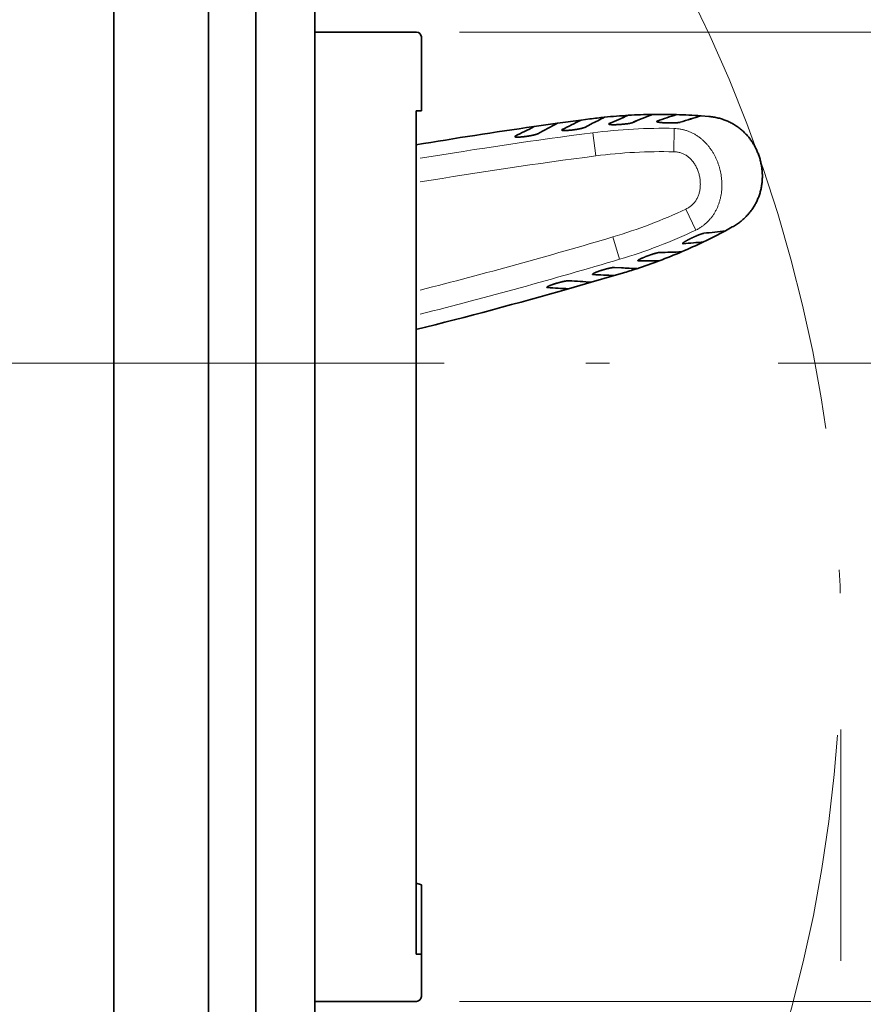
# Model space of a CAD drawing. Extents: x -1000000 to 1000000, y -1000000 to 1000000.
# Drawn here: x 258 to 276, y 192 to 213 of the extents above; entities that cross this region are included whole.
import ezdxf
from ezdxf.enums import TextEntityAlignment as Align

# ---------------------------------------------------------------- set-up
doc = ezdxf.new("R2010")
doc.units = 0
doc.linetypes.add('DASHDOT', pattern=[18.5, 12, -3, 0.5, -3])
doc.layers.get('0').update_dxf_attribs({"lineweight": 13})
doc.styles.get("Standard").update_dxf_attribs({"font": 'isocp.shx'})
doc.dimstyles.get("Standard").update_dxf_attribs({"dimtxt": 2.5, "dimasz": 2.5, "dimexe": 1.25, "dimexo": 0.625, "dimtad": 1, "dimcen": 2.5, "dimadec": 0, "dimazin": 0, "dimtfac": 1, "dimtmove": 0, "dimatfit": 0, "dimfxl": 1, "dimarcsym": 0})

# ---------------------------------------------------------------- blocks, each defined once
blk = doc.blocks.new('*D119')
at = {"color": 7, "lineweight": 13}
for p, q in [((302.219759, 200.768062), (302.219759, 227.357656)), ((282.967195, 213.768087), (304.219759, 213.768087))]:
    blk.add_line(p, q, dxfattribs=at)
at = {"color": 7, "lineweight": 13, "ltscale": 0.380916}
blk.add_line((264.331815, 213.768087), (279.568451, 213.768087), dxfattribs=at)
at = {"color": 7, "lineweight": 13, "ltscale": 0.400395}
blk.add_line((274.375452, 205.768062), (290.391268, 205.768062), dxfattribs=at)
at = {"color": 7, "lineweight": 13, "ltscale": 0.201548}
blk.add_line((296.157839, 205.768062), (304.219759, 205.768062), dxfattribs=at)
at = {"color": 7, "lineweight": 13}
for points in [[(301.70212, 215.699939), (302.219759, 213.768087), (302.737398, 215.699939)], [(302.737398, 203.836211), (302.219759, 205.768062), (301.70212, 203.836211)]]:
    blk.add_lwpolyline(points, dxfattribs=at)
for s, p, p2 in [('"', (305.719759, 225.52432), (305.719759, 227.357656)), ('0.63', (305.719759, 215.349971), (305.719759, 225.524324)), ('16', (301.219759, 218.935226), (301.219759, 223.772403))]:
    blk.add_text(s, height=2.5, rotation=90.000003, dxfattribs=at).set_placement(p, p2, align=Align.FIT)
blk = doc.blocks.new('*D120')
at = {"color": 7, "lineweight": 13, "ltscale": 0.314051}
blk.add_line((264.331815, 213.768087), (276.893844, 213.768087), dxfattribs=at)
at = {"color": 7, "lineweight": 13, "ltscale": 0.010962}
blk.add_line((278.760513, 213.768087), (279.199005, 213.768087), dxfattribs=at)
at = {"color": 7, "lineweight": 13}
for p, q in [((284.001619, 213.768087), (313.113252, 213.768087)), ((311.113252, 191.268087), (311.113252, 213.768087)), ((264.331815, 191.268087), (313.113252, 191.268087))]:
    blk.add_line(p, q, dxfattribs=at)
for points in [[(311.630892, 211.836236), (311.113252, 213.768087), (310.595613, 211.836236)], [(310.595613, 193.199939), (311.113252, 191.268087), (311.630892, 193.199939)]]:
    blk.add_lwpolyline(points, dxfattribs=at)
for s, p, p2 in [('"', (314.613249, 206.688596), (314.613249, 208.52193)), ('1.77', (314.613249, 196.514245), (314.613249, 206.688596)), ('45', (310.113252, 200.099499), (310.113252, 204.936674))]:
    blk.add_text(s, height=2.5, rotation=90.000003, dxfattribs=at).set_placement(p, p2, align=Align.FIT)
blk = doc.blocks.new('*D123')
at = {"color": 7, "lineweight": 13, "ltscale": 0.122354}
blk.add_line((275.702923, 198.018011), (275.702923, 193.123867), dxfattribs=at)
at = {"color": 7, "lineweight": 13}
for p, q in [((275.702923, 190.609951), (275.702923, 143.285035)), ((225.331816, 145.285035), (275.702923, 145.285035))]:
    blk.add_line(p, q, dxfattribs=at)
at = {"color": 7, "lineweight": 13, "ltscale": 0.091228}
blk.add_line((225.331816, 158.965776), (225.331816, 155.316636), dxfattribs=at)
at = {"color": 7, "lineweight": 13, "ltscale": 0.233043}
blk.add_line((225.331816, 152.606752), (225.331816, 143.285035), dxfattribs=at)
at = {"color": 7, "lineweight": 13}
for points in [[(227.263668, 145.802675), (225.331816, 145.285035), (227.263668, 144.767396)], [(273.77107, 144.767396), (275.702923, 145.285035), (273.77107, 145.802675)]]:
    blk.add_lwpolyline(points, dxfattribs=at)
for s, p, p2 in [('101', (246.764487, 146.285035), (254.270251, 146.285035)), ('"', (254.687878, 141.785035), (256.521211, 141.785035)), ('3.97', (244.513526, 141.785035), (254.687878, 141.785035))]:
    blk.add_text(s, height=2.5, dxfattribs=at).set_placement(p, p2, align=Align.FIT)
blk = doc.blocks.new('*D128')
at = {"color": 7, "lineweight": 13}
for p, q in [((225.331816, 251.937543), (225.331816, 283.092252)), ((266.831816, 258.940275), (266.831816, 283.092252)), ((225.331816, 281.092252), (266.831816, 281.092252))]:
    blk.add_line(p, q, dxfattribs=at)
at = {"color": 7, "lineweight": 13, "ltscale": 0.190123}
blk.add_line((225.331816, 242.494794), (225.331816, 250.099698), dxfattribs=at)
at = {"color": 7, "lineweight": 13, "ltscale": 0.1864}
blk.add_line((266.831816, 242.576368), (266.831816, 250.032377), dxfattribs=at)
at = {"color": 7, "lineweight": 13, "ltscale": 0.144176}
blk.add_line((225.331816, 235.396879), (225.331816, 241.163938), dxfattribs=at)
at = {"color": 7, "lineweight": 13, "ltscale": 0.132252}
blk.add_line((266.831816, 235.40904), (266.831816, 240.699125), dxfattribs=at)
at = {"color": 7, "lineweight": 13, "ltscale": 0.041867}
blk.add_line((225.331816, 232.518083), (225.331816, 234.192777), dxfattribs=at)
at = {"color": 7, "lineweight": 13, "ltscale": 0.302573}
blk.add_line((266.831816, 221.597867), (266.831816, 233.700803), dxfattribs=at)
at = {"color": 7, "lineweight": 13, "ltscale": 0.101218}
blk.add_line((266.831816, 214.668079), (266.831816, 218.716779), dxfattribs=at)
at = {"color": 7, "lineweight": 13}
for points in [[(227.263668, 281.609891), (225.331816, 281.092252), (227.263668, 280.574613)], [(264.899964, 280.574613), (266.831816, 281.092252), (264.899964, 281.609891)]]:
    blk.add_lwpolyline(points, dxfattribs=at)
for s, p, p2 in [('83', (243.663228, 282.092252), (248.500403, 282.092252)), ('3.27', (240.077973, 277.592252), (250.252325, 277.592252)), ('"', (250.252325, 277.592252), (252.085658, 277.592252))]:
    blk.add_text(s, height=2.5, dxfattribs=at).set_placement(p, p2, align=Align.FIT)
blk = doc.blocks.new('*D130')
at = {"color": 7, "lineweight": 13}
blk.add_line((281.182098, 192.392001), (281.182098, 217.768085), dxfattribs=at)
at = {"color": 7, "lineweight": 13, "ltscale": 0.388551}
blk.add_line((267.640066, 212.768085), (283.182096, 212.768085), dxfattribs=at)
at = {"color": 7, "lineweight": 13, "ltscale": 0.220166}
blk.add_line((274.375452, 205.768062), (283.182096, 205.768062), dxfattribs=at)
at = {"color": 7, "lineweight": 13}
for points in [[(280.664461, 214.699935), (281.182098, 212.768085), (281.699735, 214.699935)], [(281.699735, 203.836211), (281.182098, 205.768062), (280.664461, 203.836211)]]:
    blk.add_lwpolyline(points, dxfattribs=at)
for s, p, p2 in [('"', (284.682096, 202.566352), (284.682096, 204.399686)), ('0.55', (284.682096, 192.392001), (284.682096, 202.566352)), ('14', (280.182098, 195.977255), (280.182098, 200.814431))]:
    blk.add_text(s, height=2.5, rotation=90.000003, dxfattribs=at).set_placement(p, p2, align=Align.FIT)
blk = doc.blocks.new('*D131')
at = {"color": 7, "lineweight": 13}
for p, q in [((267.640066, 212.768085), (293.853151, 212.768085)), ((291.853151, 192.268084), (291.853151, 212.768085)), ((267.640066, 192.268084), (293.853151, 192.268084))]:
    blk.add_line(p, q, dxfattribs=at)
for points in [[(292.37079, 210.836232), (291.853151, 212.768085), (291.335512, 210.836232)], [(291.335512, 194.199936), (291.853151, 192.268084), (292.37079, 194.199936)]]:
    blk.add_lwpolyline(points, dxfattribs=at)
for s, p, p2 in [('"', (295.353151, 206.688593), (295.353151, 208.521927)), ('1.61', (295.353151, 196.514242), (295.353151, 206.688594)), ('41', (290.853151, 200.099496), (290.853151, 204.936672))]:
    blk.add_text(s, height=2.5, rotation=90.000003, dxfattribs=at).set_placement(p, p2, align=Align.FIT)
blk = doc.blocks.new('*D132')
at = {"color": 7, "lineweight": 13}
for p, q in [((262.043602, 234.518083), (290.767977, 234.518083)), ((296.232027, 234.518083), (322.799345, 234.518083)), ((320.799345, 177.073057), (320.799345, 234.518083)), ((276.672989, 177.073057), (322.799345, 177.073057))]:
    blk.add_line(p, q, dxfattribs=at)
at = {"color": 7, "lineweight": 13, "ltscale": 0.283738}
blk.add_line((263.437253, 177.073057), (274.786758, 177.073057), dxfattribs=at)
at = {"color": 7, "lineweight": 13}
for points in [[(321.316984, 232.586232), (320.799345, 234.518083), (320.281706, 232.586232)], [(320.281706, 179.004908), (320.799345, 177.073057), (321.316984, 179.004908)]]:
    blk.add_lwpolyline(points, dxfattribs=at)
for s, p, p2 in [('"', (324.299345, 209.966081), (324.299345, 211.799413)), ('4.52', (324.299345, 199.791728), (324.299345, 209.966079)), ('115', (319.799345, 202.042689), (319.799345, 209.548452))]:
    blk.add_text(s, height=2.5, rotation=90.000003, dxfattribs=at).set_placement(p, p2, align=Align.FIT)
blk = doc.blocks.new('BLOCK86')
at = {"color": 7, "lineweight": 35}
for p, q in [((20.5, 72.8), (20.5, -22.8)), ((26.5, -22.5), (26.5, 45.7)), ((29, -22.5), (29, 45.7)), ((24.5, -7), (24.5, 44)), ((33.273, 0), (33.273, 35.671)), ((33.273, 3.003), (33.273, 26.419))]:
    blk.add_line(p, q, dxfattribs=at)
at = {"color": 7, "lineweight": 35, "ltscale": 0.052913}
for p, q in [((31.117, 39), (29, 39)), ((29, -2), (31.117, -2))]:
    blk.add_line(p, q, dxfattribs=at)
at = {"color": 7, "lineweight": 35, "ltscale": 0.019835}
for p, q in [((31.91, 39), (31.117, 39)), ((31.117, -2), (31.91, -2))]:
    blk.add_line(p, q, dxfattribs=at)
at = {"color": 7, "lineweight": 35, "ltscale": 0.034752}
for p, q in [((33.3, 39), (31.91, 39)), ((31.91, -2), (33.3, -2))]:
    blk.add_line(p, q, dxfattribs=at)
at = {"color": 7, "lineweight": 35, "ltscale": 0.078225}
blk.add_line((33.5, 35.671), (33.5, 38.8), dxfattribs=at)
at = {"color": 7, "lineweight": 35, "ltscale": 0.005675}
for p, q in [((33.5, 35.671), (33.273, 35.671)), ((33.5, 0), (33.273, 0))]:
    blk.add_line(p, q, dxfattribs=at)
at = {"color": 7, "lineweight": 35, "ltscale": 0.035849}
blk.add_line((33.273, 34.237), (33.273, 35.671), dxfattribs=at)
at = {"color": 7, "lineweight": 35, "ltscale": 0.008254}
for p, q in [((45.653, 35.436), (45.324, 35.463)), ((46.646, 30.761), (46.357, 30.603))]:
    blk.add_line(p, q, dxfattribs=at)
at = {"color": 7, "lineweight": 35, "ltscale": 0.025062}
for p, q in [((39.257, 35.148), (38.264, 35.009)), ((39.723, 28.146), (40.686, 28.423))]:
    blk.add_line(p, q, dxfattribs=at)
at = {"color": 7, "lineweight": 35, "ltscale": 0.02507}
for p, q in [((40.25, 35.282), (39.257, 35.148)), ((40.686, 28.423), (41.649, 28.704))]:
    blk.add_line(p, q, dxfattribs=at)
at = {"color": 7, "lineweight": 35, "ltscale": 0.009375}
for p, q in [((40.622, 35.331), (40.25, 35.282)), ((41.649, 28.704), (42.008, 28.811))]:
    blk.add_line(p, q, dxfattribs=at)
at = {"color": 7, "lineweight": 35, "ltscale": 0.007409}
for p, q in [((40.405, 34.976), (40.669, 35.111)), ((40.405, 34.976), (40.669, 35.111)), ((41.666, 29.047), (41.961, 29.031)), ((41.666, 29.047), (41.961, 29.031))]:
    blk.add_line(p, q, dxfattribs=at)
at = {"color": 7, "lineweight": 35, "ltscale": 0.000488}
blk.add_line((44.551, 30.053), (44.571, 30.052), dxfattribs=at)
at = {"color": 7, "lineweight": 35, "ltscale": 0.000337}
blk.add_line((33.273, 3.003), (33.286, 2.999), dxfattribs=at)
at = {"color": 7, "lineweight": 35, "ltscale": 0.005647}
blk.add_line((33.5, 2.927), (33.286, 2.999), dxfattribs=at)
at = {"color": 7, "lineweight": 35, "ltscale": 0.074967}
blk.add_line((33.286, 0), (33.286, 2.999), dxfattribs=at)
at = {"color": 7, "lineweight": 35, "ltscale": 0.073176}
blk.add_line((33.5, 0), (33.5, 2.927), dxfattribs=at)
at = {"color": 7, "lineweight": 35, "ltscale": 0.00032}
blk.add_line((33.273, 0), (33.286, 0), dxfattribs=at)
at = {"color": 7, "lineweight": 35, "ltscale": 0.005355}
blk.add_line((33.286, 0), (33.5, 0), dxfattribs=at)
at = {"color": 7, "lineweight": 35, "ltscale": 0.045}
blk.add_line((33.5, -1.8), (33.5, 0), dxfattribs=at)
at = {"color": 7, "lineweight": 35}
for centre, radius, start, end in [((33.3, 38.8), 0.2, 0, 90), ((43.613, 12.527), 23, 93.3932, 95.9052), ((58.957, -3.848), 42.734, 113.0108, 114.1898), ((58.97, -3.877), 42.767, 113.0113, 114.1894), ((43.613, 12.527), 23, 90.8645, 93.3932), ((58.619, -3.075), 41.54, 111.6903, 112.9691), ((58.631, -3.104), 41.572, 111.6909, 112.9687), ((43.613, 12.527), 23, 88.3135, 90.8645), ((56.583, -2.303), 39.767, 108.0069, 109.2564), ((56.593, -2.332), 39.798, 108.0074, 109.256), ((43.613, 12.527), 23, 85.7346, 88.3135), ((56.197, -1.131), 38.175, 106.5486, 107.9232), ((56.205, -1.155), 38.2, 106.5491, 107.9229), ((68.417, -176.583), 213.729, 98.11049, 99.46435), ((2.135, 104.714), 78.512, 296.74688, 297.39792), ((2.135, 104.714), 78.512, 296.74688, 297.39792), ((1.274, 105.846), 80.255, 297.56961, 298.24671), ((1.274, 105.846), 80.255, 297.56961, 298.24671), ((5.3, 104.03), 77.122, 296.28689, 296.94827), ((5.3, 104.03), 77.122, 296.28689, 296.94827), ((43.613, 12.527), 23, 95.9052, 97.4717), ((60.926, -4.076), 44.113, 116.4947, 117.3363), ((60.926, -4.076), 44.113, 116.4947, 117.3363), ((41.45, 35.106), 0.0282, 98.6947, 160.9326), ((41.45, 35.106), 0.028, 98.5014, 161.2911), ((43.469, 35.214), 0.0251, 91.8505, 160.1088), ((43.469, 35.214), 0.0252, 92.0168, 159.7303), ((37.476, 34.573), 0.0297, 101.7827, 161.9563), ((37.476, 34.573), 0.0297, 101.8255, 161.8673), ((39.46, 34.854), 0.0293, 101.1599, 161.9455), ((39.46, 34.854), 0.0294, 101.2227, 161.8156), ((35.465, 50.86), 23, 295.6865, 298.2654), ((41.405, 68.466), 38.186, 276.0766, 277.4509), ((41.404, 68.476), 38.196, 276.0769, 277.4508), ((35.465, 50.86), 23, 293.1355, 295.6865), ((44.561, 30.076), 0.0251, 223.8909, 292.1493), ((44.561, 30.076), 0.0252, 224.2693, 291.983), ((41.281, 69.699), 39.784, 274.7436, 275.9926), ((41.28, 69.703), 39.787, 274.7437, 275.9925), ((35.465, 50.86), 23, 290.6068, 293.1355), ((42.827, 71.232), 41.556, 271.0309, 272.3091), ((42.827, 71.237), 41.561, 271.0309, 272.3091), ((35.465, 50.86), 23, 288.0948, 290.6068), ((42.673, 29.353), 0.0282, 223.0671, 285.3051), ((42.673, 29.353), 0.028, 222.7086, 285.4984), ((42.822, 72.078), 42.752, 269.8102, 270.9887), ((42.822, 72.083), 42.758, 269.8103, 270.9886), ((40.753, 28.774), 0.0293, 222.0541, 282.8399), ((40.753, 28.774), 0.0294, 222.1841, 282.7771), ((37.684, -48.265), 77.072, 87.05125, 87.71307), ((37.684, -48.265), 77.072, 87.05125, 87.71307), ((44.53, 73.084), 44.128, 266.6635, 267.5048), ((44.53, 73.084), 44.128, 266.6635, 267.5048), ((35.465, 50.86), 23, 286.5283, 288.0948), ((34.747, -51.556), 80.199, 85.7528, 86.43037), ((34.747, -51.556), 80.199, 85.7528, 86.43037), ((-18.779, 233.658), 213.676, 284.09922, 285.88965), ((38.825, 28.224), 0.0297, 222.0434, 282.2171), ((38.825, 28.224), 0.0297, 222.1324, 282.1743), ((35.072, -50.17), 78.454, 86.60158, 87.2531), ((35.072, -50.17), 78.454, 86.60158, 87.2531), ((33.3, -1.8), 0.2, 270, 360)]:
    blk.add_arc(centre, radius, start, end, dxfattribs=at)
for points, knots in [([(45.653, 35.436), (45.721, 35.43), (45.855, 35.413), (46.051, 35.373), (46.238, 35.319), (46.416, 35.252), (46.585, 35.174), (46.744, 35.084), (46.894, 34.983), (47.035, 34.872), (47.166, 34.752), (47.286, 34.624), (47.397, 34.487), (47.498, 34.344), (47.588, 34.194), (47.668, 34.039), (47.737, 33.879), (47.795, 33.715), (47.842, 33.547), (47.878, 33.377), (47.903, 33.204), (47.917, 33.031), (47.919, 32.856), (47.909, 32.682), (47.888, 32.509), (47.854, 32.337), (47.808, 32.168), (47.75, 32.001), (47.68, 31.838), (47.596, 31.68), (47.5, 31.527), (47.391, 31.38), (47.269, 31.239), (47.133, 31.106), (46.984, 30.981), (46.822, 30.864), (46.706, 30.794), (46.646, 30.761)], [0, 0, 0, 0, 0.205595, 0.404993, 0.599081, 0.788689, 0.97458, 1.157445, 1.337895, 1.516462, 1.693599, 1.869682, 2.045016, 2.219838, 2.394329, 2.568618, 2.742795, 2.916913, 3.091006, 3.265092, 3.439185, 3.613303, 3.787479, 3.961769, 4.13626, 4.311082, 4.486416, 4.662499, 4.839636, 5.018203, 5.198653, 5.381518, 5.567409, 5.757017, 5.951105, 6.150502, 6.356098, 6.356098, 6.356098, 6.356098]), ([(42.408, 35.172), (42.405, 35.17), (42.398, 35.167), (42.385, 35.163), (42.372, 35.159), (42.356, 35.156), (42.34, 35.152), (42.322, 35.148), (42.302, 35.144), (42.282, 35.14), (42.261, 35.137), (42.239, 35.133), (42.216, 35.13), (42.193, 35.127), (42.169, 35.124), (42.144, 35.121), (42.119, 35.118), (42.094, 35.115), (42.069, 35.112), (42.043, 35.11), (42.017, 35.107), (41.99, 35.105), (41.964, 35.103), (41.937, 35.1), (41.911, 35.099), (41.884, 35.097), (41.858, 35.095), (41.832, 35.094), (41.806, 35.092), (41.78, 35.091), (41.754, 35.09), (41.729, 35.089), (41.704, 35.089), (41.68, 35.088), (41.656, 35.088), (41.633, 35.088), (41.61, 35.088), (41.589, 35.088), (41.568, 35.089), (41.548, 35.089), (41.529, 35.09), (41.511, 35.092), (41.495, 35.093), (41.48, 35.095), (41.466, 35.097), (41.455, 35.099), (41.445, 35.102), (41.436, 35.104), (41.43, 35.107), (41.426, 35.111), (41.424, 35.113), (41.424, 35.115)], [0, 0, 0, 0, 0.0111449, 0.0239674, 0.038367, 0.0542307, 0.0714404, 0.0898805, 0.1094412, 0.1300166, 0.1515046, 0.1738076, 0.1968333, 0.2204952, 0.2447128, 0.2694125, 0.2945277, 0.3199996, 0.345776, 0.3718065, 0.3980414, 0.4244322, 0.450931, 0.4774899, 0.5040613, 0.5305972, 0.5570488, 0.5833663, 0.6094988, 0.6353936, 0.6609961, 0.6862495, 0.7110945, 0.7354688, 0.7593071, 0.7825404, 0.8050969, 0.8268967, 0.8478494, 0.8678551, 0.8868072, 0.9045937, 0.9211006, 0.9362137, 0.9498227, 0.961833, 0.9721574, 0.9807108, 0.9874981, 0.9926658, 0.9966311, 0.9966311, 0.9966311, 0.9966311]), ([(42.408, 35.172), (42.405, 35.17), (42.398, 35.167), (42.385, 35.163), (42.372, 35.159), (42.356, 35.156), (42.34, 35.152), (42.322, 35.148), (42.302, 35.144), (42.282, 35.14), (42.261, 35.137), (42.239, 35.133), (42.216, 35.13), (42.193, 35.127), (42.169, 35.124), (42.144, 35.121), (42.12, 35.118), (42.094, 35.115), (42.069, 35.112), (42.043, 35.11), (42.017, 35.107), (41.99, 35.105), (41.964, 35.103), (41.938, 35.1), (41.911, 35.099), (41.885, 35.097), (41.858, 35.095), (41.832, 35.094), (41.806, 35.092), (41.78, 35.091), (41.755, 35.09), (41.729, 35.089), (41.705, 35.089), (41.68, 35.088), (41.656, 35.088), (41.633, 35.088), (41.611, 35.088), (41.589, 35.088), (41.568, 35.089), (41.548, 35.089), (41.529, 35.09), (41.511, 35.092), (41.495, 35.093), (41.48, 35.095), (41.467, 35.097), (41.455, 35.099), (41.445, 35.102), (41.437, 35.104), (41.43, 35.107), (41.426, 35.111), (41.424, 35.113), (41.424, 35.115)], [0, 0, 0, 0, 0.011141, 0.0239586, 0.0383523, 0.0542091, 0.0714112, 0.0898433, 0.1093959, 0.129963, 0.1514424, 0.1737363, 0.1967522, 0.2204035, 0.2446102, 0.2692989, 0.2944035, 0.3198653, 0.3456318, 0.3716522, 0.3978772, 0.4242584, 0.450748, 0.4772984, 0.5038619, 0.5303903, 0.556835, 0.5831459, 0.609272, 0.6351606, 0.6607572, 0.6860053, 0.7108457, 0.7352165, 0.7590526, 0.7822853, 0.8048422, 0.8266435, 0.8475992, 0.8676103, 0.8865703, 0.9043674, 0.9208874, 0.9360157, 0.949642, 0.9616734, 0.97202, 0.9805955, 0.9874075, 0.9925978, 0.9965743, 0.9965743, 0.9965743, 0.9965743]), ([(44.449, 35.191), (44.445, 35.19), (44.438, 35.188), (44.425, 35.185), (44.411, 35.183), (44.395, 35.18), (44.378, 35.178), (44.359, 35.176), (44.34, 35.174), (44.319, 35.172), (44.297, 35.17), (44.275, 35.169), (44.251, 35.167), (44.228, 35.166), (44.203, 35.165), (44.178, 35.164), (44.153, 35.164), (44.127, 35.163), (44.101, 35.163), (44.075, 35.163), (44.048, 35.162), (44.022, 35.162), (43.995, 35.163), (43.968, 35.163), (43.941, 35.163), (43.915, 35.164), (43.888, 35.165), (43.861, 35.166), (43.835, 35.167), (43.809, 35.168), (43.783, 35.169), (43.757, 35.17), (43.732, 35.172), (43.707, 35.173), (43.683, 35.175), (43.66, 35.177), (43.637, 35.179), (43.615, 35.181), (43.593, 35.184), (43.573, 35.186), (43.554, 35.189), (43.536, 35.192), (43.519, 35.195), (43.504, 35.198), (43.49, 35.201), (43.478, 35.204), (43.467, 35.207), (43.459, 35.211), (43.452, 35.214), (43.448, 35.218), (43.446, 35.221), (43.446, 35.222)], [0, 0, 0, 0, 0.011144, 0.024066, 0.038641, 0.054708, 0.072123, 0.090787, 0.110593, 0.131428, 0.153185, 0.175763, 0.199065, 0.223004, 0.247497, 0.272468, 0.297852, 0.32359, 0.349631, 0.375925, 0.402423, 0.429076, 0.455838, 0.482662, 0.509503, 0.536313, 0.563046, 0.589653, 0.616086, 0.642294, 0.668224, 0.693821, 0.719028, 0.743783, 0.768022, 0.79168, 0.814683, 0.836955, 0.858405, 0.878933, 0.89843, 0.916782, 0.933871, 0.949576, 0.963779, 0.976376, 0.987269, 0.996353, 1.003606, 1.009137, 1.013289, 1.013289, 1.013289, 1.013289]), ([(44.449, 35.191), (44.445, 35.19), (44.438, 35.188), (44.425, 35.185), (44.411, 35.183), (44.395, 35.18), (44.378, 35.178), (44.359, 35.176), (44.34, 35.174), (44.319, 35.172), (44.297, 35.17), (44.275, 35.169), (44.251, 35.167), (44.228, 35.166), (44.203, 35.165), (44.178, 35.164), (44.153, 35.164), (44.127, 35.163), (44.101, 35.163), (44.075, 35.163), (44.048, 35.162), (44.022, 35.162), (43.995, 35.163), (43.968, 35.163), (43.941, 35.163), (43.914, 35.164), (43.888, 35.165), (43.861, 35.166), (43.835, 35.167), (43.808, 35.168), (43.783, 35.169), (43.757, 35.17), (43.732, 35.172), (43.707, 35.173), (43.683, 35.175), (43.659, 35.177), (43.637, 35.179), (43.614, 35.181), (43.593, 35.184), (43.573, 35.186), (43.554, 35.189), (43.535, 35.192), (43.519, 35.195), (43.503, 35.198), (43.49, 35.201), (43.477, 35.204), (43.467, 35.207), (43.459, 35.211), (43.452, 35.214), (43.448, 35.218), (43.446, 35.221), (43.446, 35.222)], [0, 0, 0, 0, 0.011146, 0.024068, 0.038651, 0.054731, 0.072156, 0.09083, 0.110646, 0.131492, 0.153261, 0.17585, 0.199164, 0.223114, 0.247617, 0.272599, 0.297994, 0.323743, 0.349796, 0.376101, 0.402609, 0.429273, 0.456046, 0.482881, 0.509732, 0.536553, 0.563296, 0.589912, 0.616354, 0.642568, 0.668504, 0.694105, 0.719315, 0.744073, 0.768315, 0.791973, 0.814976, 0.837245, 0.858691, 0.879212, 0.898702, 0.917044, 0.934119, 0.949808, 0.963992, 0.976569, 0.987437, 0.996492, 1.003717, 1.009223, 1.013358, 1.013358, 1.013358, 1.013358]), ([(37.448, 34.582), (37.448, 34.581), (37.449, 34.579), (37.451, 34.577), (37.455, 34.575), (37.459, 34.573), (37.465, 34.571), (37.471, 34.569), (37.479, 34.568), (37.487, 34.567), (37.497, 34.565), (37.507, 34.565), (37.519, 34.564), (37.531, 34.563), (37.544, 34.563), (37.558, 34.563), (37.573, 34.563), (37.589, 34.563), (37.606, 34.563), (37.623, 34.564), (37.641, 34.565), (37.66, 34.566), (37.679, 34.567), (37.699, 34.568), (37.72, 34.57), (37.741, 34.572), (37.762, 34.574), (37.784, 34.576), (37.806, 34.578), (37.829, 34.58), (37.852, 34.583), (37.875, 34.586), (37.898, 34.589), (37.921, 34.592), (37.945, 34.595), (37.968, 34.598), (37.991, 34.602), (38.015, 34.606), (38.038, 34.609), (38.061, 34.613), (38.083, 34.617), (38.106, 34.621), (38.128, 34.625), (38.149, 34.629), (38.17, 34.634), (38.191, 34.638), (38.211, 34.642), (38.23, 34.646), (38.249, 34.651), (38.267, 34.655), (38.284, 34.659), (38.301, 34.664), (38.317, 34.668), (38.332, 34.672), (38.346, 34.676), (38.359, 34.68), (38.372, 34.685), (38.383, 34.689), (38.393, 34.692), (38.403, 34.696), (38.411, 34.7), (38.416, 34.702), (38.419, 34.704)], [0, 0, 0, 0, 0.0027156, 0.0059095, 0.0098319, 0.0146147, 0.0203245, 0.0269936, 0.034635, 0.0432505, 0.0528341, 0.0633742, 0.0748554, 0.0872585, 0.1005615, 0.1147395, 0.1297652, 0.145609, 0.1622394, 0.1796227, 0.1977235, 0.2165046, 0.2359273, 0.2559514, 0.276535, 0.2976351, 0.3192073, 0.3412058, 0.3635836, 0.3862925, 0.4092832, 0.4325057, 0.455909, 0.4794418, 0.503052, 0.5266874, 0.5502953, 0.5738231, 0.5972182, 0.6204281, 0.6434007, 0.6660843, 0.6884282, 0.7103821, 0.731897, 0.7529249, 0.7734189, 0.7933335, 0.812625, 0.8312511, 0.8491713, 0.8663471, 0.8827423, 0.8983227, 0.9130566, 0.9269146, 0.9398701, 0.9518994, 0.9629818, 0.9731004, 0.9822422, 0.9903996, 0.9903996, 0.9903996, 0.9903996]), ([(38.419, 34.704), (38.416, 34.702), (38.411, 34.7), (38.403, 34.696), (38.393, 34.692), (38.383, 34.689), (38.372, 34.685), (38.359, 34.68), (38.346, 34.676), (38.332, 34.672), (38.317, 34.668), (38.301, 34.664), (38.284, 34.659), (38.267, 34.655), (38.249, 34.651), (38.23, 34.646), (38.211, 34.642), (38.191, 34.638), (38.17, 34.634), (38.149, 34.629), (38.128, 34.625), (38.106, 34.621), (38.083, 34.617), (38.061, 34.613), (38.038, 34.609), (38.015, 34.606), (37.991, 34.602), (37.968, 34.598), (37.945, 34.595), (37.921, 34.592), (37.898, 34.589), (37.875, 34.586), (37.852, 34.583), (37.829, 34.58), (37.806, 34.578), (37.784, 34.576), (37.762, 34.574), (37.741, 34.572), (37.72, 34.57), (37.699, 34.568), (37.679, 34.567), (37.66, 34.566), (37.641, 34.565), (37.623, 34.564), (37.606, 34.563), (37.589, 34.563), (37.573, 34.563), (37.558, 34.563), (37.544, 34.563), (37.531, 34.563), (37.518, 34.564), (37.507, 34.565), (37.497, 34.565), (37.487, 34.567), (37.479, 34.568), (37.471, 34.569), (37.465, 34.571), (37.459, 34.573), (37.455, 34.575), (37.451, 34.577), (37.449, 34.579), (37.448, 34.581), (37.448, 34.582)], [0, 0, 0, 0, 0.0081583, 0.0173012, 0.027421, 0.038505, 0.050536, 0.0634935, 0.0773537, 0.0920899, 0.1076727, 0.1240704, 0.1412488, 0.1591715, 0.1778002, 0.1970943, 0.2170117, 0.2375086, 0.2585394, 0.2800575, 0.3020147, 0.3243618, 0.3470487, 0.3700244, 0.3932372, 0.416635, 0.4401655, 0.463776, 0.4874138, 0.5110264, 0.5345614, 0.5579668, 0.581191, 0.6041831, 0.6268932, 0.6492719, 0.6712711, 0.6928439, 0.7139443, 0.7345279, 0.7545517, 0.773974, 0.7927545, 0.8108544, 0.8282364, 0.844865, 0.8607068, 0.8757299, 0.889905, 0.9032048, 0.9156045, 0.9270821, 0.9376184, 0.9471979, 0.9558092, 0.9634464, 0.9701111, 0.9758165, 0.9805949, 0.9845131, 0.9877035, 0.9904175, 0.9904175, 0.9904175, 0.9904175]), ([(39.433, 34.863), (39.433, 34.862), (39.434, 34.86), (39.436, 34.858), (39.44, 34.856), (39.444, 34.854), (39.45, 34.852), (39.456, 34.85), (39.464, 34.848), (39.472, 34.847), (39.482, 34.846), (39.492, 34.845), (39.504, 34.844), (39.516, 34.843), (39.529, 34.843), (39.543, 34.843), (39.559, 34.842), (39.574, 34.843), (39.591, 34.843), (39.608, 34.843), (39.626, 34.844), (39.645, 34.845), (39.665, 34.846), (39.685, 34.847), (39.705, 34.848), (39.726, 34.85), (39.748, 34.852), (39.77, 34.853), (39.792, 34.856), (39.814, 34.858), (39.837, 34.86), (39.86, 34.863), (39.884, 34.865), (39.907, 34.868), (39.93, 34.871), (39.954, 34.874), (39.977, 34.878), (40.001, 34.881), (40.024, 34.885), (40.047, 34.888), (40.069, 34.892), (40.092, 34.896), (40.114, 34.9), (40.135, 34.904), (40.156, 34.908), (40.177, 34.912), (40.197, 34.916), (40.217, 34.92), (40.235, 34.924), (40.254, 34.928), (40.271, 34.932), (40.288, 34.937), (40.304, 34.941), (40.319, 34.945), (40.333, 34.949), (40.346, 34.953), (40.358, 34.957), (40.37, 34.961), (40.38, 34.964), (40.389, 34.968), (40.398, 34.972), (40.403, 34.974), (40.405, 34.976)], [0, 0, 0, 0, 0.0027277, 0.0059412, 0.0098868, 0.0146943, 0.0204289, 0.0271223, 0.0347874, 0.0434255, 0.0530306, 0.0635911, 0.0750915, 0.0875126, 0.1008326, 0.1150267, 0.1300676, 0.1459259, 0.1625702, 0.179967, 0.198081, 0.2168754, 0.2363114, 0.2563489, 0.2769465, 0.2980612, 0.3196487, 0.3416634, 0.3640583, 0.3867853, 0.4097952, 0.4330379, 0.4564624, 0.4800173, 0.5036504, 0.5273094, 0.5509414, 0.5744937, 0.5979133, 0.6211477, 0.6441443, 0.6668512, 0.6892174, 0.7111925, 0.7327271, 0.7537729, 0.7742829, 0.7942115, 0.8135147, 0.8321499, 0.8500768, 0.8672568, 0.8836533, 0.8992325, 0.9139625, 0.9278141, 0.9407609, 0.9527792, 0.9638488, 0.9739527, 0.9830785, 0.9912189, 0.9912189, 0.9912189, 0.9912189]), ([(40.405, 34.976), (40.403, 34.974), (40.398, 34.972), (40.389, 34.968), (40.38, 34.964), (40.37, 34.961), (40.358, 34.957), (40.346, 34.953), (40.333, 34.949), (40.319, 34.945), (40.304, 34.941), (40.288, 34.937), (40.271, 34.932), (40.254, 34.928), (40.235, 34.924), (40.217, 34.92), (40.197, 34.916), (40.177, 34.912), (40.156, 34.908), (40.135, 34.904), (40.114, 34.9), (40.092, 34.896), (40.069, 34.892), (40.047, 34.888), (40.024, 34.885), (40.001, 34.881), (39.977, 34.878), (39.954, 34.874), (39.93, 34.871), (39.907, 34.868), (39.884, 34.865), (39.86, 34.863), (39.837, 34.86), (39.814, 34.858), (39.792, 34.855), (39.77, 34.853), (39.748, 34.852), (39.726, 34.85), (39.705, 34.848), (39.684, 34.847), (39.665, 34.846), (39.645, 34.845), (39.626, 34.844), (39.608, 34.843), (39.591, 34.843), (39.574, 34.843), (39.558, 34.842), (39.543, 34.843), (39.529, 34.843), (39.516, 34.843), (39.504, 34.844), (39.492, 34.845), (39.482, 34.846), (39.472, 34.847), (39.464, 34.848), (39.456, 34.85), (39.45, 34.852), (39.444, 34.854), (39.44, 34.856), (39.436, 34.858), (39.434, 34.86), (39.433, 34.862), (39.433, 34.863)], [0, 0, 0, 0, 0.0081417, 0.0172691, 0.0273749, 0.0384466, 0.0504675, 0.0634171, 0.0772719, 0.0920052, 0.1075879, 0.1239882, 0.1411718, 0.1591025, 0.1777417, 0.1970488, 0.2169816, 0.2374959, 0.2585461, 0.2800853, 0.302065, 0.3244359, 0.3471475, 0.3701485, 0.3933872, 0.4168109, 0.4403671, 0.4640029, 0.4876655, 0.5113021, 0.5348602, 0.5582876, 0.5815328, 0.6045449, 0.6272737, 0.64967, 0.6716858, 0.6932741, 0.7143892, 0.7349868, 0.7550241, 0.7744594, 0.7932527, 0.8113653, 0.8287601, 0.8454019, 0.8612571, 0.8762944, 0.8904843, 0.9037998, 0.916216, 0.9277111, 0.938266, 0.9478651, 0.956497, 0.9641557, 0.9708426, 0.9765705, 0.9813714, 0.9853107, 0.9885191, 0.9912443, 0.9912443, 0.9912443, 0.9912443]), ([(45.447, 30.495), (45.444, 30.494), (45.436, 30.493), (45.423, 30.491), (45.409, 30.487), (45.393, 30.483), (45.377, 30.478), (45.359, 30.473), (45.34, 30.467), (45.32, 30.46), (45.3, 30.453), (45.279, 30.445), (45.257, 30.436), (45.235, 30.428), (45.212, 30.419), (45.189, 30.409), (45.165, 30.4), (45.142, 30.39), (45.118, 30.379), (45.094, 30.369), (45.07, 30.358), (45.045, 30.347), (45.021, 30.336), (44.996, 30.325), (44.972, 30.314), (44.948, 30.302), (44.924, 30.291), (44.9, 30.279), (44.876, 30.268), (44.853, 30.256), (44.83, 30.244), (44.807, 30.233), (44.784, 30.221), (44.763, 30.21), (44.741, 30.198), (44.72, 30.187), (44.7, 30.176), (44.681, 30.165), (44.663, 30.154), (44.645, 30.143), (44.629, 30.133), (44.613, 30.123), (44.599, 30.114), (44.586, 30.105), (44.575, 30.096), (44.565, 30.088), (44.557, 30.081), (44.551, 30.074), (44.546, 30.069), (44.544, 30.063), (44.543, 30.06), (44.543, 30.059)], [0, 0, 0, 0, 0.011144, 0.024066, 0.038641, 0.054708, 0.072123, 0.090787, 0.110593, 0.131428, 0.153185, 0.175763, 0.199065, 0.223004, 0.247497, 0.272468, 0.297852, 0.32359, 0.349631, 0.375925, 0.402422, 0.429076, 0.455838, 0.482662, 0.509503, 0.536313, 0.563046, 0.589653, 0.616086, 0.642294, 0.668224, 0.693821, 0.719028, 0.743783, 0.768022, 0.79168, 0.814683, 0.836955, 0.858405, 0.878933, 0.89843, 0.916783, 0.933871, 0.949576, 0.963779, 0.976376, 0.987269, 0.996353, 1.003606, 1.009137, 1.013289, 1.013289, 1.013289, 1.013289]), ([(45.447, 30.495), (45.444, 30.494), (45.436, 30.493), (45.423, 30.491), (45.409, 30.487), (45.393, 30.483), (45.377, 30.478), (45.359, 30.473), (45.34, 30.467), (45.32, 30.46), (45.3, 30.453), (45.279, 30.445), (45.257, 30.436), (45.235, 30.428), (45.212, 30.419), (45.189, 30.409), (45.165, 30.4), (45.142, 30.39), (45.118, 30.379), (45.094, 30.369), (45.069, 30.358), (45.045, 30.347), (45.021, 30.336), (44.996, 30.325), (44.972, 30.314), (44.948, 30.302), (44.924, 30.291), (44.9, 30.279), (44.876, 30.268), (44.852, 30.256), (44.829, 30.244), (44.807, 30.233), (44.784, 30.221), (44.762, 30.21), (44.741, 30.198), (44.72, 30.187), (44.7, 30.176), (44.681, 30.164), (44.662, 30.154), (44.645, 30.143), (44.628, 30.133), (44.613, 30.123), (44.599, 30.113), (44.586, 30.104), (44.575, 30.096), (44.565, 30.088), (44.557, 30.081), (44.551, 30.074), (44.546, 30.068), (44.544, 30.063), (44.543, 30.06), (44.543, 30.059)], [0, 0, 0, 0, 0.011146, 0.024068, 0.038651, 0.054731, 0.072156, 0.09083, 0.110646, 0.131492, 0.153261, 0.17585, 0.199164, 0.223114, 0.247617, 0.272599, 0.297994, 0.323743, 0.349796, 0.376101, 0.402609, 0.429273, 0.456046, 0.482881, 0.509732, 0.536553, 0.563296, 0.589912, 0.616354, 0.642568, 0.668504, 0.694105, 0.719315, 0.744073, 0.768315, 0.791973, 0.814976, 0.837245, 0.858691, 0.879212, 0.898702, 0.917044, 0.934119, 0.949808, 0.963992, 0.976569, 0.987437, 0.996492, 1.003717, 1.009223, 1.013358, 1.013358, 1.013358, 1.013358]), ([(43.575, 29.683), (43.571, 29.683), (43.563, 29.682), (43.551, 29.681), (43.536, 29.679), (43.521, 29.676), (43.504, 29.673), (43.486, 29.669), (43.467, 29.665), (43.447, 29.66), (43.426, 29.655), (43.405, 29.649), (43.383, 29.643), (43.36, 29.636), (43.337, 29.629), (43.313, 29.622), (43.289, 29.615), (43.265, 29.607), (43.24, 29.599), (43.216, 29.591), (43.191, 29.582), (43.166, 29.574), (43.141, 29.565), (43.116, 29.556), (43.091, 29.547), (43.066, 29.538), (43.041, 29.529), (43.017, 29.52), (42.992, 29.51), (42.968, 29.501), (42.944, 29.491), (42.921, 29.482), (42.898, 29.472), (42.876, 29.463), (42.854, 29.453), (42.832, 29.444), (42.812, 29.435), (42.792, 29.426), (42.773, 29.417), (42.755, 29.408), (42.739, 29.399), (42.723, 29.391), (42.708, 29.383), (42.696, 29.375), (42.684, 29.368), (42.674, 29.361), (42.666, 29.355), (42.66, 29.349), (42.655, 29.344), (42.653, 29.339), (42.652, 29.336), (42.653, 29.335)], [0, 0, 0, 0, 0.0111449, 0.0239674, 0.038367, 0.0542307, 0.0714405, 0.0898805, 0.1094412, 0.1300166, 0.1515046, 0.1738076, 0.1968333, 0.2204952, 0.2447128, 0.2694125, 0.2945277, 0.3199996, 0.345776, 0.3718065, 0.3980414, 0.4244322, 0.450931, 0.4774899, 0.5040613, 0.5305972, 0.5570488, 0.5833663, 0.6094988, 0.6353936, 0.6609961, 0.6862495, 0.7110945, 0.7354688, 0.7593071, 0.7825405, 0.8050969, 0.8268967, 0.8478494, 0.8678552, 0.8868072, 0.9045938, 0.9211006, 0.9362138, 0.9498228, 0.9618331, 0.9721575, 0.9807109, 0.9874983, 0.9926659, 0.9966313, 0.9966313, 0.9966313, 0.9966313]), ([(43.575, 29.683), (43.571, 29.683), (43.563, 29.682), (43.551, 29.681), (43.536, 29.679), (43.521, 29.676), (43.504, 29.673), (43.486, 29.669), (43.467, 29.665), (43.447, 29.66), (43.426, 29.655), (43.405, 29.649), (43.383, 29.643), (43.36, 29.636), (43.337, 29.629), (43.313, 29.622), (43.289, 29.615), (43.265, 29.607), (43.24, 29.599), (43.216, 29.591), (43.191, 29.583), (43.166, 29.574), (43.141, 29.565), (43.116, 29.556), (43.091, 29.547), (43.066, 29.538), (43.041, 29.529), (43.017, 29.52), (42.992, 29.51), (42.968, 29.501), (42.945, 29.491), (42.921, 29.482), (42.898, 29.472), (42.876, 29.463), (42.854, 29.454), (42.833, 29.444), (42.812, 29.435), (42.792, 29.426), (42.774, 29.417), (42.756, 29.408), (42.739, 29.399), (42.723, 29.391), (42.709, 29.383), (42.696, 29.375), (42.684, 29.368), (42.674, 29.361), (42.666, 29.355), (42.66, 29.349), (42.655, 29.344), (42.653, 29.339), (42.652, 29.336), (42.653, 29.335)], [0, 0, 0, 0, 0.011141, 0.0239586, 0.0383523, 0.0542091, 0.0714112, 0.0898433, 0.1093959, 0.1299631, 0.1514424, 0.1737363, 0.1967522, 0.2204035, 0.2446102, 0.2692989, 0.2944035, 0.3198653, 0.3456318, 0.3716522, 0.3978772, 0.4242584, 0.450748, 0.4772984, 0.5038619, 0.5303903, 0.556835, 0.5831459, 0.609272, 0.6351606, 0.6607572, 0.6860053, 0.7108457, 0.7352165, 0.7590526, 0.7822853, 0.8048422, 0.8266435, 0.8475992, 0.8676103, 0.8865703, 0.9043675, 0.9208874, 0.9360158, 0.9496421, 0.9616734, 0.9720201, 0.9805956, 0.9874077, 0.9925979, 0.9965745, 0.9965745, 0.9965745, 0.9965745]), ([(40.731, 28.755), (40.731, 28.756), (40.731, 28.758), (40.732, 28.761), (40.735, 28.764), (40.738, 28.768), (40.742, 28.772), (40.747, 28.776), (40.753, 28.78), (40.761, 28.785), (40.769, 28.79), (40.778, 28.795), (40.788, 28.801), (40.799, 28.806), (40.811, 28.812), (40.824, 28.818), (40.838, 28.824), (40.852, 28.831), (40.867, 28.837), (40.884, 28.844), (40.9, 28.851), (40.918, 28.858), (40.936, 28.865), (40.955, 28.872), (40.974, 28.879), (40.994, 28.886), (41.014, 28.893), (41.035, 28.9), (41.056, 28.907), (41.078, 28.915), (41.1, 28.922), (41.122, 28.929), (41.144, 28.936), (41.167, 28.943), (41.189, 28.949), (41.212, 28.956), (41.235, 28.963), (41.257, 28.969), (41.28, 28.975), (41.302, 28.981), (41.324, 28.987), (41.346, 28.993), (41.368, 28.998), (41.389, 29.003), (41.41, 29.008), (41.431, 29.013), (41.451, 29.017), (41.47, 29.021), (41.489, 29.025), (41.508, 29.029), (41.525, 29.032), (41.542, 29.035), (41.558, 29.038), (41.574, 29.04), (41.588, 29.042), (41.602, 29.044), (41.615, 29.045), (41.627, 29.046), (41.638, 29.047), (41.648, 29.048), (41.657, 29.048), (41.663, 29.047), (41.666, 29.047)], [0, 0, 0, 0, 0.0027277, 0.0059412, 0.0098869, 0.0146943, 0.020429, 0.0271224, 0.0347874, 0.0434256, 0.0530307, 0.0635912, 0.0750916, 0.0875128, 0.1008327, 0.1150268, 0.1300677, 0.1459261, 0.1625704, 0.1799672, 0.1980812, 0.2168755, 0.2363115, 0.2563491, 0.2769467, 0.2980613, 0.3196488, 0.3416635, 0.3640584, 0.3867855, 0.4097954, 0.433038, 0.4564626, 0.4800174, 0.5036506, 0.5273095, 0.5509415, 0.5744938, 0.5979135, 0.6211478, 0.6441444, 0.6668514, 0.6892176, 0.7111926, 0.7327272, 0.753773, 0.774283, 0.7942117, 0.8135148, 0.8321501, 0.850077, 0.8672569, 0.8836535, 0.8992326, 0.9139626, 0.9278142, 0.940761, 0.9527794, 0.9638489, 0.9739529, 0.9830787, 0.9912191, 0.9912191, 0.9912191, 0.9912191]), ([(41.666, 29.047), (41.663, 29.047), (41.657, 29.048), (41.648, 29.048), (41.638, 29.047), (41.627, 29.046), (41.615, 29.045), (41.602, 29.044), (41.588, 29.042), (41.574, 29.04), (41.558, 29.038), (41.542, 29.035), (41.525, 29.032), (41.508, 29.029), (41.489, 29.025), (41.47, 29.021), (41.451, 29.017), (41.431, 29.013), (41.41, 29.008), (41.389, 29.003), (41.368, 28.998), (41.346, 28.993), (41.324, 28.987), (41.302, 28.981), (41.28, 28.975), (41.257, 28.969), (41.235, 28.963), (41.212, 28.956), (41.189, 28.949), (41.167, 28.943), (41.144, 28.936), (41.122, 28.929), (41.1, 28.922), (41.078, 28.915), (41.056, 28.907), (41.035, 28.9), (41.014, 28.893), (40.994, 28.886), (40.974, 28.879), (40.955, 28.872), (40.936, 28.865), (40.918, 28.858), (40.9, 28.851), (40.883, 28.844), (40.867, 28.837), (40.852, 28.831), (40.838, 28.824), (40.824, 28.818), (40.811, 28.812), (40.799, 28.806), (40.788, 28.801), (40.778, 28.795), (40.769, 28.79), (40.761, 28.785), (40.753, 28.78), (40.747, 28.776), (40.742, 28.772), (40.738, 28.768), (40.734, 28.764), (40.732, 28.761), (40.731, 28.758), (40.731, 28.756), (40.731, 28.755)], [0, 0, 0, 0, 0.0081417, 0.0172691, 0.0273749, 0.0384466, 0.0504675, 0.0634171, 0.0772719, 0.0920053, 0.1075879, 0.1239882, 0.1411719, 0.1591026, 0.1777417, 0.1970489, 0.2169816, 0.2374959, 0.2585461, 0.2800853, 0.302065, 0.3244359, 0.3471475, 0.3701486, 0.3933872, 0.4168109, 0.4403671, 0.4640029, 0.4876655, 0.5113021, 0.5348602, 0.5582877, 0.5815329, 0.6045449, 0.6272737, 0.64967, 0.6716858, 0.6932741, 0.7143892, 0.7349868, 0.7550241, 0.7744594, 0.7932527, 0.8113653, 0.8287601, 0.8454019, 0.8612572, 0.8762945, 0.8904844, 0.9037998, 0.9162161, 0.9277111, 0.938266, 0.9478652, 0.9564971, 0.9641558, 0.9708427, 0.9765707, 0.9813715, 0.9853109, 0.9885193, 0.9912444, 0.9912444, 0.9912444, 0.9912444]), ([(38.804, 28.204), (38.803, 28.205), (38.804, 28.207), (38.805, 28.21), (38.807, 28.213), (38.81, 28.217), (38.814, 28.221), (38.82, 28.225), (38.826, 28.229), (38.833, 28.234), (38.841, 28.239), (38.851, 28.244), (38.861, 28.249), (38.872, 28.255), (38.884, 28.261), (38.897, 28.266), (38.91, 28.273), (38.925, 28.279), (38.94, 28.285), (38.956, 28.292), (38.973, 28.298), (38.991, 28.305), (39.009, 28.312), (39.028, 28.319), (39.047, 28.326), (39.067, 28.333), (39.087, 28.339), (39.108, 28.346), (39.13, 28.353), (39.151, 28.36), (39.173, 28.367), (39.195, 28.374), (39.218, 28.381), (39.24, 28.387), (39.263, 28.394), (39.286, 28.4), (39.308, 28.407), (39.331, 28.413), (39.354, 28.419), (39.376, 28.425), (39.398, 28.43), (39.42, 28.436), (39.442, 28.441), (39.463, 28.446), (39.484, 28.451), (39.505, 28.455), (39.525, 28.459), (39.544, 28.463), (39.563, 28.467), (39.582, 28.47), (39.599, 28.474), (39.616, 28.476), (39.632, 28.479), (39.648, 28.481), (39.662, 28.483), (39.676, 28.485), (39.689, 28.486), (39.701, 28.487), (39.712, 28.488), (39.722, 28.488), (39.731, 28.488), (39.737, 28.488), (39.74, 28.487)], [0, 0, 0, 0, 0.0027157, 0.0059096, 0.009832, 0.0146148, 0.0203246, 0.0269936, 0.0346351, 0.0432506, 0.0528342, 0.0633744, 0.0748555, 0.0872586, 0.1005616, 0.1147396, 0.1297653, 0.1456092, 0.1622395, 0.1796228, 0.1977236, 0.2165048, 0.2359275, 0.2559515, 0.2765352, 0.2976353, 0.3192074, 0.341206, 0.3635838, 0.3862926, 0.4092833, 0.4325058, 0.4559092, 0.479442, 0.5030522, 0.5266875, 0.5502954, 0.5738232, 0.5972183, 0.6204282, 0.6434008, 0.6660845, 0.6884283, 0.7103823, 0.7318972, 0.752925, 0.773419, 0.7933337, 0.8126252, 0.8312513, 0.8491714, 0.8663473, 0.8827425, 0.8983229, 0.9130567, 0.9269147, 0.9398703, 0.9518996, 0.962982, 0.9731006, 0.9822424, 0.9903998, 0.9903998, 0.9903998, 0.9903998]), ([(39.74, 28.487), (39.737, 28.488), (39.731, 28.488), (39.722, 28.488), (39.712, 28.488), (39.701, 28.487), (39.689, 28.486), (39.676, 28.485), (39.662, 28.483), (39.648, 28.481), (39.632, 28.479), (39.616, 28.476), (39.599, 28.474), (39.582, 28.47), (39.563, 28.467), (39.544, 28.463), (39.525, 28.459), (39.505, 28.455), (39.484, 28.451), (39.463, 28.446), (39.442, 28.441), (39.42, 28.436), (39.398, 28.43), (39.376, 28.425), (39.354, 28.419), (39.331, 28.413), (39.308, 28.407), (39.286, 28.4), (39.263, 28.394), (39.24, 28.387), (39.218, 28.381), (39.195, 28.374), (39.173, 28.367), (39.151, 28.36), (39.129, 28.353), (39.108, 28.346), (39.087, 28.339), (39.067, 28.332), (39.047, 28.326), (39.028, 28.319), (39.009, 28.312), (38.991, 28.305), (38.973, 28.298), (38.956, 28.292), (38.94, 28.285), (38.925, 28.279), (38.91, 28.273), (38.897, 28.266), (38.884, 28.261), (38.872, 28.255), (38.861, 28.249), (38.851, 28.244), (38.841, 28.239), (38.833, 28.234), (38.826, 28.229), (38.82, 28.225), (38.814, 28.221), (38.81, 28.217), (38.807, 28.213), (38.805, 28.21), (38.804, 28.207), (38.803, 28.205), (38.804, 28.204)], [0, 0, 0, 0, 0.0081583, 0.0173012, 0.027421, 0.038505, 0.050536, 0.0634935, 0.0773537, 0.0920899, 0.1076728, 0.1240704, 0.1412488, 0.1591716, 0.1778002, 0.1970943, 0.2170117, 0.2375086, 0.2585395, 0.2800575, 0.3020147, 0.3243618, 0.3470487, 0.3700244, 0.3932372, 0.4166351, 0.4401655, 0.463776, 0.4874139, 0.5110265, 0.5345614, 0.5579668, 0.581191, 0.6041831, 0.6268932, 0.6492719, 0.6712712, 0.6928439, 0.7139443, 0.7345279, 0.7545518, 0.7739741, 0.7927546, 0.8108544, 0.8282364, 0.8448651, 0.8607068, 0.87573, 0.8899051, 0.9032049, 0.9156046, 0.9270821, 0.9376184, 0.947198, 0.9558093, 0.9634465, 0.9701112, 0.9758166, 0.9805951, 0.9845132, 0.9877037, 0.9904177, 0.9904177, 0.9904177, 0.9904177])]:
    blk.add_open_spline(points, degree=3, knots=knots, dxfattribs=at)

msp = doc.modelspace()

# ---------------------------------------------------------------- linework, layer by layer
at = {"color": 7, "linetype": 'DASHDOT', "lineweight": 13}
for p, q in [((263.3318, 171.8281), (263.3318, 228.0497)), ((262.3318, 227.5322), (262.3318, 171.4045)), ((218.3109, 205.7681), (272.3755, 205.7681))]:
    msp.add_line(p, q, dxfattribs=at)
at = {"color": 7, "lineweight": 13, "ltscale": 0.01235}
for p, q in [((270.5188, 210.1516), (270.455, 210.6415)), ((271.0238, 207.9656), (270.8828, 208.439))]:
    msp.add_line(p, q, dxfattribs=at)
at = {"color": 7, "lineweight": 13, "ltscale": 0.012353}
for p, q in [((272.1664, 210.2398), (272.1775, 210.7338)), ((272.6349, 208.5818), (272.4239, 209.0286))]:
    msp.add_line(p, q, dxfattribs=at)
at = {"color": 7, "linetype": 'DASHDOT', "lineweight": 13}
msp.add_arc((245.3318, 200.018), 30.3711, 333.3655, 394.33633, dxfattribs=at)
at = {"color": 7, "lineweight": 13}
for centre, radius, start, end in [((284.0652, 106.0612), 105.4622, 97.414833, 99.417819), ((271.9235, 199.3636), 11.3731, 88.72011, 97.41842), ((271.9221, 199.37), 10.8726, 88.71253, 97.41578), ((284.0738, 106.0197), 105.0105, 97.416573, 99.463475), ((267.7795, 218.8593), 10.8726, 286.58422, 295.28746), ((267.7781, 218.8657), 11.3731, 286.58159, 295.2799), ((240.9107, 309.0848), 105.0138, 284.276938, 286.583402), ((240.9192, 309.0453), 105.4675, 284.209481, 286.585121)]:
    msp.add_arc(centre, radius, start, end, dxfattribs=at)
for points, knots in [([(272.1775, 210.7338), (272.2012, 210.7328), (272.2485, 210.729), (272.3187, 210.7183), (272.3874, 210.7026), (272.4544, 210.6819), (272.5191, 210.6565), (272.5814, 210.6265), (272.641, 210.5923), (272.6976, 210.5542), (272.7511, 210.5126), (272.8016, 210.4679), (272.8488, 210.4204), (272.8928, 210.3705), (272.9336, 210.3183), (272.9713, 210.2643), (273.0058, 210.2086), (273.0372, 210.1514), (273.0656, 210.0929), (273.0909, 210.0332), (273.1132, 209.9725), (273.1326, 209.911), (273.1489, 209.8486), (273.1623, 209.7856), (273.1727, 209.722), (273.1801, 209.6578), (273.1844, 209.5933), (273.1855, 209.5285), (273.1834, 209.4636), (273.178, 209.3985), (273.1691, 209.3336), (273.1567, 209.2689), (273.1406, 209.2047), (273.1207, 209.1411), (273.0969, 209.0785), (273.069, 209.0172), (273.037, 208.9574), (273.0007, 208.8996), (272.9603, 208.8441), (272.9156, 208.7914), (272.8667, 208.7418), (272.814, 208.6957), (272.7576, 208.6534), (272.6979, 208.6151), (272.6562, 208.5924), (272.6349, 208.5818)], [0, 0, 0, 0, 0.1426515, 0.2844936, 0.4254213, 0.5653831, 0.7044009, 0.8424925, 0.9797021, 1.1160515, 1.2515571, 1.3862465, 1.5201455, 1.6532483, 1.785569, 1.917186, 2.0481838, 2.1786213, 2.30856, 2.438089, 2.5673062, 2.6963002, 2.8251598, 2.9539744, 3.0828339, 3.2118279, 3.3410454, 3.4705745, 3.6005041, 3.7309353, 3.861944, 3.9935796, 4.1258955, 4.2589716, 4.3928617, 4.5275681, 4.6630846, 4.7994338, 4.9366423, 5.0747391, 5.2137549, 5.3537255, 5.4946402, 5.6364664, 5.7791162, 5.7791162, 5.7791162, 5.7791162]), ([(272.1664, 210.2398), (272.1797, 210.2395), (272.2058, 210.2381), (272.244, 210.2334), (272.2804, 210.2262), (272.3152, 210.2167), (272.3486, 210.2049), (272.3809, 210.1906), (272.4121, 210.174), (272.4424, 210.155), (272.4717, 210.1335), (272.5, 210.1096), (272.5272, 210.0833), (272.5532, 210.0547), (272.5778, 210.024), (272.6009, 209.9914), (272.6224, 209.9569), (272.6422, 209.9208), (272.6601, 209.8833), (272.6762, 209.8445), (272.6902, 209.8047), (272.7022, 209.7641), (272.7121, 209.7228), (272.7199, 209.6811), (272.7254, 209.6391), (272.7288, 209.597), (272.7299, 209.5551), (272.7288, 209.5136), (272.7254, 209.4725), (272.7198, 209.4323), (272.7119, 209.393), (272.7019, 209.355), (272.6898, 209.3183), (272.6757, 209.2833), (272.6595, 209.2499), (272.6415, 209.2183), (272.6216, 209.1886), (272.5998, 209.1608), (272.5761, 209.1346), (272.5504, 209.1102), (272.5225, 209.0873), (272.4921, 209.066), (272.4592, 209.0462), (272.4359, 209.0343), (272.4238, 209.0286)], [0, 0, 0, 0, 0.0800005, 0.156654, 0.2305425, 0.3023982, 0.3730388, 0.4432521, 0.5137452, 0.5850738, 0.6576333, 0.7316729, 0.8072963, 0.8844824, 0.963149, 1.0431929, 1.1244668, 1.2067901, 1.289978, 1.3738608, 1.4582649, 1.5430153, 1.6279381, 1.7128607, 1.7976109, 1.8820153, 1.9658982, 2.0490829, 2.1313995, 2.2126768, 2.2927318, 2.3714011, 2.4485724, 2.524186, 2.5982327, 2.6708007, 2.7421293, 2.8126213, 2.8828375, 2.9534769, 3.0253376, 3.0992213, 3.1758657, 3.2558648, 3.2558648, 3.2558648, 3.2558648])]:
    msp.add_open_spline(points, degree=3, knots=knots, dxfattribs=at)

# ---------------------------------------------------------------- block references
at = {"lineweight": 0, "xscale": 0.5, "yscale": 0.5, "zscale": 0.5}
msp.add_blockref('BLOCK86', (250.0818, 193.2681), dxfattribs=at)

# ---------------------------------------------------------------- dimensions: what is measured, and where the dimension line sits
at = {"color": 0, "lineweight": 0}
for base, p1, p2, angle, picture, middle, dimtype in [((225.3318, 281.0923), (266.8318, 212.6681), (225.3318, 230.5181), 179.99905, '*D128', (246.0818, 281.0923), 160), ((320.7993, 234.5181), (261.4373, 177.0731), (260.0436, 234.5181), 89.99952, '*D132', (320.7993, 205.7956), 160), ((302.2198, 205.7681), (262.3318, 213.7681), (272.3755, 205.7681), 269.99857, '*D119', (302.2198, 221.3538), 160), ((281.1821, 205.7681), (265.6401, 212.7681), (272.3755, 205.7681), 269.99857, '*D130', (281.1821, 198.3958), 160), ((311.1133, 213.7681), (262.3318, 191.2681), (262.3318, 213.7681), 90, '*D120', (311.1133, 202.5181), 161), ((291.8532, 212.7681), (265.6401, 192.2681), (265.6401, 212.7681), 90, '*D131', (291.8532, 202.5181), 161), ((275.7029, 145.285), (225.3318, 160.9658), (275.7029, 200.018), 359.99809, '*D123', (250.5174, 145.285), 160)]:
    dim = msp.add_linear_dim(base=base, p1=p1, p2=p2, angle=angle, dimstyle='STANDARD', override={"dimlfac": 2}, dxfattribs=at)
    dim.commit()
    dim.dimension.update_dxf_attribs({"geometry": picture, "text_midpoint": middle, "dimtype": dimtype, "oblique_angle": 89.99952})

doc.saveas('drawing.dxf')
